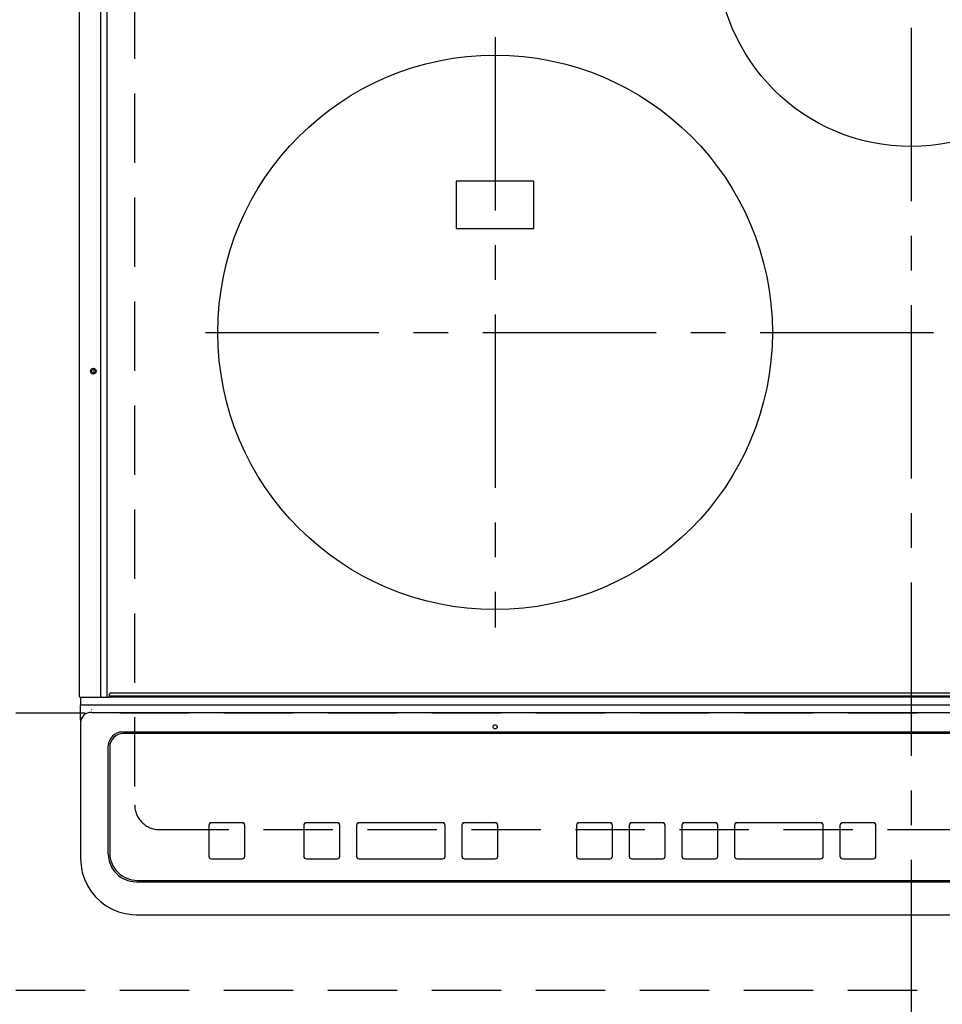
# Model space of a CAD drawing. Extents: x 83844 to 110317, y -11045 to -2175.
# Drawn here: x 101154 to 101487, y -4755 to -4400 of the extents above; entities that cross this region are included whole.
import ezdxf

# ---------------------------------------------------------------- set-up
doc = ezdxf.new("R2010")
doc.units = 0
doc.header["$LTSCALE"] = 50
doc.header["$MEASUREMENT"] = 0
for name, pattern in [('CENTER', [2, 1.25, -0.25, 0.25, -0.25]), ('DASHED', [0.75, 0.5, -0.25]), ('HIDDEN', [0.375, 0.25, -0.125])]:
    doc.linetypes.add(name, pattern=pattern)
doc.layers.get('0').update_dxf_attribs({"linetype": 'CONTINUOUS'})
doc.layers.get('DEFPOINTS').update_dxf_attribs({"color": 146, "linetype": 'CONTINUOUS'})
for name, color, linetype in [('121-キャビネット（中）', 253, 'HIDDEN'), ('126-甲板', 2, 'CONTINUOUS'), ('150-機器', 8, 'CONTINUOUS')]:
    doc.layers.add(name, color=color, linetype=linetype)
doc.styles.add('KH001', font='msgothic.ttc')
doc.dimstyles.new('KH1xx015', dxfattribs={"dimscale": 10, "dimtxt": 3.8, "dimasz": 0.8, "dimexe": 0.3, "dimexo": 1.2, "dimgap": 0.5, "dimtad": 3, "dimdec": 1, "dimdsep": 46, "dimlunit": 6, "dimtxsty": 'KH001', "dimblk": 'DOT', "dimcen": 1, "dimdle": 1, "dimclrd": 256, "dimclre": 256, "dimclrt": 256, "dimadec": 0, "dimazin": 0, "dimtfac": 1, "dimtdec": 1, "dimtix": 1, "dimtmove": 2, "dimatfit": 3, "dimldrblk": 'CLOSEDBLANK', "dimfxl": 1, "dimtolj": 1, "dimtzin": 0, "dimlwd": -1, "dimlwe": -1, "dimarcsym": 0})

# ---------------------------------------------------------------- blocks, each defined once
blk = doc.blocks.new('HT-F6S_H2')
at = {"layer": '126-甲板', "linetype": 'DASHED'}
for p, q in [((-280, 273.65), (-280, -170.35)), ((-271, -179.35), (271, -179.35))]:
    blk.add_line(p, q, dxfattribs=at)
blk.add_arc((-271, -170.35), 9, 180, 270, dxfattribs=at)
at = {"layer": '150-機器', "color": 161, "linetype": 'CENTER'}
for p, q in [((0, 309.76), (0, -271.88)), ((-150, 106.45), (-150, -106.45)), ((-254.4, 0), (250, 0))]:
    blk.add_line(p, q, dxfattribs=at)
at = {"layer": '150-機器', "color": 13, "linetype": 'Continuous'}
for p, q in [((-299.9, -131.32), (-299.9, 230.08)), ((-292.17, -131.32), (-292.17, 230.08)), ((-289.9, -131.32), (-289.9, 230.08)), ((-136, 54.5), (-164, 54.5)), ((-164, 54.5), (-164, 37.5)), ((-136, 37.5), (-136, 54.5)), ((-164, 37.5), (-136, 37.5)), ((-292.17, -131.32), (-292.17, -131.62)), ((-289.91, -131.44), (-289.9, -131.38)), ((-289.9, -131.38), (-289.9, -131.32)), ((-289.1, -131.12), (-289.1, -130.42)), ((-289.1, -131.12), (289.1, -131.12)), ((-289.1, -131.62), (-289.1, -131.12)), ((288.8, -130.12), (-288.8, -130.12)), ((-299.6, -131.62), (-297.9, -131.62)), ((-299.5, -131.62), (-299.5, -134.29)), ((-299.5, -134.29), (-297.5, -134.29)), ((-299.5, -139.83), (-299.5, -134.29)), ((-297.9, -131.62), (-292.17, -131.62)), ((-297.5, -134.29), (297.5, -134.29)), ((-292.17, -131.62), (-291.82, -131.62)), ((-291.82, -131.62), (-291.81, -131.62)), ((-291.79, -131.62), (-291.82, -131.62)), ((-291.81, -131.62), (-289.1, -131.62)), ((-290.05, -131.62), (-290.02, -131.62)), ((-290.02, -131.62), (-289.99, -131.6)), ((-289.99, -131.6), (-289.97, -131.57)), ((-289.97, -131.57), (-289.94, -131.53)), ((-289.94, -131.53), (-289.93, -131.49)), ((-289.93, -131.49), (-289.91, -131.44)), ((289.1, -131.62), (-289.1, -131.62)), ((-295.5, -136.14), (-295.52, -136.07)), ((-295.5, -137.07), (295.5, -137.07)), ((-299.5, -139.83), (-299.5, -140.76)), ((-299.5, -140.76), (-299.5, -188.39)), ((284.5, -144.14), (-284.5, -144.14)), ((-284, -144.64), (-284, -144.65)), ((284, -144.64), (-284, -144.64)), ((284, -144.65), (-284, -144.65)), ((-289.5, -188.13), (-289.5, -149.14)), ((-289, -149.64), (-289, -149.65)), ((-289, -149.65), (-289, -187.64)), ((-241.25, -176.87), (-252.25, -176.87)), ((-252.25, -176.89), (-252.25, -176.87)), ((-241.25, -176.89), (-252.25, -176.89)), ((-241.25, -176.89), (-241.25, -176.87)), ((-207, -176.87), (-218, -176.87)), ((-218, -176.89), (-218, -176.87)), ((-207, -176.89), (-218, -176.89)), ((-207, -176.89), (-207, -176.87)), ((-169, -176.87), (-199, -176.87)), ((-199, -176.89), (-199, -176.87)), ((-169, -176.89), (-199, -176.89)), ((-169, -176.89), (-169, -176.87)), ((-150, -176.87), (-161, -176.87)), ((-161, -176.89), (-161, -176.87)), ((-150, -176.89), (-161, -176.89)), ((-150, -176.89), (-150, -176.87)), ((-108.66, -176.88), (-119.66, -176.88)), ((-119.66, -176.9), (-119.66, -176.88)), ((-108.66, -176.9), (-119.66, -176.9)), ((-108.66, -176.9), (-108.66, -176.88)), ((-89.66, -176.88), (-100.66, -176.88)), ((-100.66, -176.9), (-100.66, -176.88)), ((-89.66, -176.9), (-100.66, -176.9)), ((-89.66, -176.9), (-89.66, -176.88)), ((-70.66, -176.88), (-81.66, -176.88)), ((-81.66, -176.9), (-81.66, -176.88)), ((-70.66, -176.9), (-81.66, -176.9)), ((-70.66, -176.9), (-70.66, -176.88)), ((-32.66, -176.88), (-62.66, -176.88)), ((-62.66, -176.9), (-62.66, -176.88)), ((-32.66, -176.9), (-62.66, -176.9)), ((-32.66, -176.9), (-32.66, -176.88)), ((-13.66, -176.88), (-24.66, -176.88)), ((-24.66, -176.9), (-24.66, -176.88)), ((-13.66, -176.9), (-24.66, -176.9)), ((-13.66, -176.9), (-13.66, -176.88)), ((-253.25, -177.89), (-253.25, -177.87)), ((-253.25, -177.89), (-253.25, -188.88)), ((-240.25, -177.89), (-240.25, -177.87)), ((-240.25, -188.88), (-240.25, -177.89)), ((-219, -177.89), (-219, -177.87)), ((-219, -177.89), (-219, -188.88)), ((-206, -177.89), (-206, -177.87)), ((-206, -188.88), (-206, -177.89)), ((-200, -177.89), (-200, -177.87)), ((-200, -177.89), (-200, -188.88)), ((-168, -177.89), (-168, -177.87)), ((-168, -188.88), (-168, -177.89)), ((-162, -177.89), (-162, -177.87)), ((-162, -177.89), (-162, -188.88)), ((-149, -177.89), (-149, -177.87)), ((-149, -188.88), (-149, -177.89)), ((-120.66, -177.9), (-120.66, -177.88)), ((-120.66, -177.9), (-120.66, -188.89)), ((-107.66, -177.9), (-107.66, -177.88)), ((-107.66, -188.89), (-107.66, -177.9)), ((-101.66, -177.9), (-101.66, -177.88)), ((-101.66, -177.9), (-101.66, -188.89)), ((-88.66, -177.9), (-88.66, -177.88)), ((-88.66, -188.89), (-88.66, -177.9)), ((-82.66, -177.9), (-82.66, -177.88)), ((-82.66, -177.9), (-82.66, -188.89)), ((-69.66, -177.9), (-69.66, -177.88)), ((-69.66, -188.89), (-69.66, -177.9)), ((-63.66, -177.9), (-63.66, -177.88)), ((-63.66, -177.9), (-63.66, -188.89)), ((-31.66, -177.9), (-31.66, -177.88)), ((-31.66, -188.89), (-31.66, -177.9)), ((-25.66, -177.9), (-25.66, -177.88)), ((-25.66, -177.9), (-25.66, -188.89)), ((-12.66, -177.9), (-12.66, -177.88)), ((-12.66, -188.89), (-12.66, -177.9)), ((-299.5, -188.39), (-299.5, -189.78)), ((-252.25, -189.88), (-241.25, -189.88)), ((-218, -189.88), (-207, -189.88)), ((-199, -189.88), (-169, -189.88)), ((-161, -189.88), (-150, -189.88)), ((-119.66, -189.89), (-108.66, -189.89)), ((-100.66, -189.89), (-89.66, -189.89)), ((-81.66, -189.89), (-70.66, -189.89)), ((-62.66, -189.89), (-32.66, -189.89)), ((-24.66, -189.89), (-13.66, -189.89)), ((-279.5, -198.12), (279.5, -198.12)), ((-279, -197.64), (279, -197.64)), ((-279.5, -210.03), (279.5, -210.03)), ((-279.5, -210.03), (-279.5, -210.05))]:
    blk.add_line(p, q, dxfattribs=at)
blk.add_lwpolyline([(-299.5, -189.78), (-299.34, -192.31), (-298.88, -194.79), (-298.11, -197.2), (-297.05, -199.49), (-295.72, -201.63), (-294.13, -203.58), (-292.32, -205.32), (-290.31, -206.82), (-288.12, -208.05), (-285.81, -209), (-283.39, -209.64), (-280.91, -209.98), (-279.5, -210.03)], dxfattribs=at)
for centre, radius in [((0, 137), 70), ((-150, 0), 100), ((-294.9, -14.02), 1.04), ((-294.9, -14.02), 0.643), ((-294.9, -14.02), 0.0429), ((-150, -142.27), 0.742)]:
    blk.add_circle(centre, radius, dxfattribs=at)
for centre, radius, start, end in [((-299.6, -131.32), 0.3, 180, 270), ((-288.8, -130.42), 0.3, 90, 180), ((-295.65, -140.92), 3.86, 87.8011, 177.6175), ((-284.5, -149.14), 5, 89.9918, 179.9885), ((-284, -149.64), 5, 89.9901, 179.99), ((-284, -149.65), 5, 89.9901, 179.9899), ((-252.25, -177.87), 1, 89.989, 179.9903), ((-252.25, -177.89), 1, 89.9891, 179.9902), ((-241.25, -177.87), 1, 0.0107, 90.0091), ((-241.25, -177.89), 1, 0.0105, 90.0091), ((-218, -177.87), 1, 89.9896, 179.9906), ((-218, -177.89), 1, 89.9897, 179.9905), ((-207, -177.87), 1, 0.0093, 90.0103), ((-207, -177.89), 1, 0.0095, 90.0101), ((-199, -177.87), 1, 89.9902, 179.991), ((-199, -177.89), 1, 89.9902, 179.991), ((-169, -177.87), 1, 0.0095, 90.0101), ((-169, -177.89), 1, 0.0094, 90.0104), ((-161, -177.87), 1, 89.9909, 179.9893), ((-161, -177.89), 1, 89.9909, 179.9893), ((-150, -177.87), 1, 0.0107, 90.0089), ((-150, -177.89), 1, 0.0107, 90.0089), ((-119.66, -177.88), 1, 89.99, 179.9905), ((-119.66, -177.9), 1, 89.99, 179.9905), ((-108.66, -177.88), 1, 0.0099, 90.0098), ((-108.66, -177.9), 1, 0.0099, 90.0098), ((-100.66, -177.88), 1, 89.9901, 179.9901), ((-100.66, -177.9), 1, 89.9902, 179.99), ((-89.66, -177.88), 1, 0.0099, 90.01), ((-89.66, -177.9), 1, 0.0097, 90.01), ((-81.66, -177.88), 1, 89.9905, 179.9899), ((-81.66, -177.9), 1, 89.9905, 179.9899), ((-70.66, -177.88), 1, 0.0101, 90.0097), ((-70.66, -177.9), 1, 0.0101, 90.0097), ((-62.66, -177.88), 1, 89.9898, 179.9907), ((-62.66, -177.9), 1, 89.9898, 179.9907), ((-32.66, -177.88), 1, 0.01, 90.0098), ((-32.66, -177.9), 1, 0.01, 90.0096), ((-24.66, -177.88), 1, 89.9903, 179.9901), ((-24.66, -177.9), 1, 89.9903, 179.9901), ((-13.66, -177.88), 1, 0.0098, 90.0099), ((-13.66, -177.9), 1, 0.0098, 90.0099), ((-279.5, -188.12), 10, 180.0079, 270.0117), ((-279, -187.64), 10, 180.0099, 270.0099), ((-252.25, -188.88), 1, 180.0099, 270.0107), ((-241.25, -188.88), 1, 269.991, 359.9893), ((-218, -188.88), 1, 180.0095, 270.0102), ((-207, -188.88), 1, 269.9898, 359.9905), ((-199, -188.88), 1, 180.0107, 270.0091), ((-169, -188.88), 1, 269.9898, 359.9905), ((-161, -188.88), 1, 180.0107, 270.009), ((-150, -188.88), 1, 269.991, 359.9893), ((-119.66, -188.89), 1, 180.0101, 270.0097), ((-108.66, -188.89), 1, 269.9904, 359.9899), ((-100.66, -188.89), 1, 180.0101, 270.0096), ((-89.66, -188.89), 1, 269.9904, 359.9899), ((-81.66, -188.89), 1, 180.0101, 270.0096), ((-70.66, -188.89), 1, 269.9904, 359.9899), ((-62.66, -188.89), 1, 180.01, 270.0098), ((-32.66, -188.89), 1, 269.9902, 359.9903), ((-24.66, -188.89), 1, 180.0099, 270.0098), ((-13.66, -188.89), 1, 269.9902, 359.9901)]:
    blk.add_arc(centre, radius, start, end, dxfattribs=at)
blk = doc.blocks.new('_Dot')
at = {"color": 0, "linetype": 'ByBlock', "lineweight": -2}
blk.add_line((-0.5, 0), (-1, 0), dxfattribs=at)
at = {"color": 0, "linetype": 'ByBlock', "const_width": 0.5}
blk.add_lwpolyline([(-0.25, 0, 1), (0.25, 0, 1)], format="xyb", close=True, dxfattribs=at)
blk = doc.blocks.new('*D131')
at = {"layer": 'DEFPOINTS', "transparency": 16777216}
for p, q in [((101027.63, -4638.06), (101027.63, -4372.3)), ((101927.63, -4638.06), (101927.63, -4372.3)), ((101035.63, -4375.3), (101919.63, -4375.3))]:
    blk.add_line(p, q, dxfattribs=at)
at = {"layer": 'DEFPOINTS', "color": 0, "transparency": 16777216}
for p in [(101927.63, -4375.3), (101027.63, -4650.06), (101927.63, -4650.06)]:
    blk.add_point(p, dxfattribs=at)
at = {"layer": 'DEFPOINTS', "transparency": 16777216, "xscale": 8, "yscale": 8, "zscale": 8, "rotation": 180}
blk.add_blockref('_Dot', (101027.63, -4375.3), dxfattribs=at)
at = {"layer": 'DEFPOINTS', "transparency": 16777216, "xscale": 8, "yscale": 8, "zscale": 8}
blk.add_blockref('_Dot', (101927.63, -4375.3), dxfattribs=at)
at = {"layer": 'DEFPOINTS', "transparency": 16777216, "insert": (101477.63, -4351.3), "char_height": 38, "attachment_point": 5, "style": 'KH001'}
blk.add_mtext('\\A1;900', dxfattribs=at)
blk = doc.blocks.new('_ClosedBlank')
at = {"color": 0, "linetype": 'ByBlock', "lineweight": -2}
for p, q in [((-1, 0.167), (0, 0)), ((-1, 0.167), (-1, -0.167)), ((0, 0), (-1, -0.167))]:
    blk.add_line(p, q, dxfattribs=at)

msp = doc.modelspace()

# ---------------------------------------------------------------- linework, layer by layer
at = {"layer": '121-キャビネット（中）', "ltscale": 2}
msp.add_lwpolyline([(101927.63, -4750.06), (99227.63, -4750.06), (99227.63, -4091.06)], dxfattribs=at)
at = {"layer": 'DEFPOINTS', "linetype": 'DASHED'}
msp.add_lwpolyline([(101927.63, -4650.06), (101027.63, -4650.06), (101027.63, -4010.06), (101927.63, -4010.06)], close=True, dxfattribs=at)

# ---------------------------------------------------------------- block references
at = {"layer": '150-機器'}
msp.add_blockref('HT-F6S_H2', (101475.43, -4512.71), dxfattribs=at)

# ---------------------------------------------------------------- dimensions: what is measured, and where the dimension line sits
at = {"layer": 'DEFPOINTS'}
dim = msp.add_linear_dim(base=(101927.63, -4375.3), p1=(101027.63, -4650.06), p2=(101927.63, -4650.06), angle=180, dimstyle='KH1xx015', dxfattribs=at)
dim.commit()
dim.dimension.update_dxf_attribs({"geometry": '*D131', "text_midpoint": (101477.63, -4351.3)})

doc.saveas('drawing.dxf')
